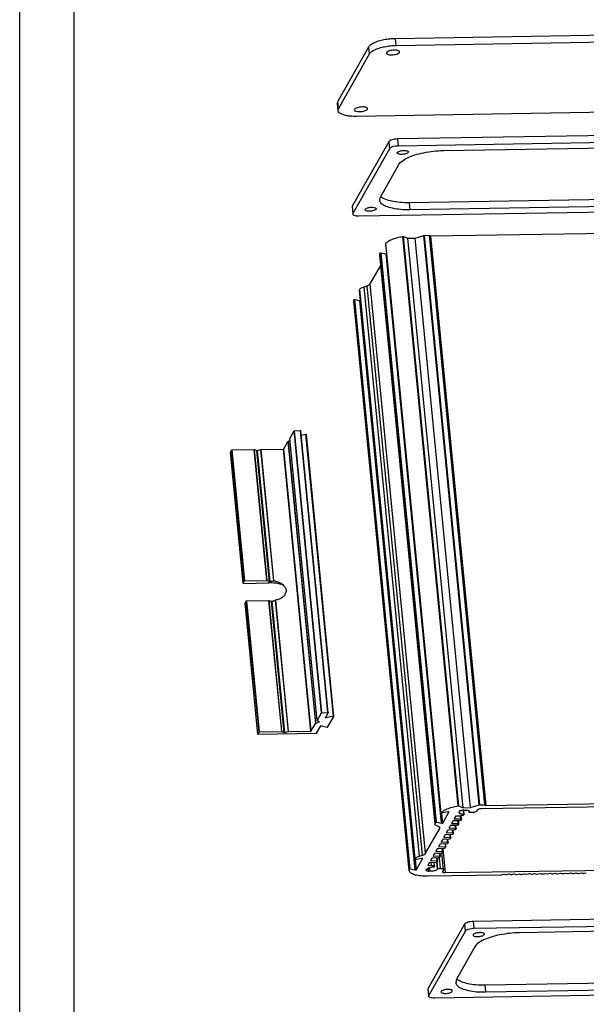
# Model space of a CAD drawing. Extents: x 736 to 2091, y -295 to 640.
# Drawn here: x 736 to 885, y 122 to 382 of the extents above; entities that cross this region are included whole.
import ezdxf

# ---------------------------------------------------------------- set-up
doc = ezdxf.new("R2010")
doc.units = 0
doc.header["$MEASUREMENT"] = 0
doc.layers.get('0').update_dxf_attribs({"linetype": 'CONTINUOUS'})

msp = doc.modelspace()

# ---------------------------------------------------------------- linework, layer by layer
at = {"color": 7, "linetype": 'CONTINUOUS'}
for p, q in [((735.622, -294.73), (735.622, 640.498)), ((750.01, -280.342), (750.01, 626.11)), ((834.779, 376.907), (988.77, 379.406)), ((834.961, 375.034), (834.779, 376.907)), ((834.961, 375.034), (988.952, 377.534)), ((819.533, 360.204), (827.732, 374.705)), ((827.914, 372.833), (827.732, 374.705)), ((819.715, 358.332), (827.914, 372.833)), ((832.396, 373.149), (832.363, 373.005)), ((835.811, 373.204), (835.844, 373.348)), ((819.416, 359.718), (819.533, 360.204)), ((819.598, 357.846), (819.416, 359.719)), ((819.715, 358.332), (819.533, 360.204)), ((978.37, 358.819), (824.379, 356.32)), ((819.598, 357.846), (819.715, 358.332)), ((823.919, 358.156), (823.885, 358.013)), ((827.334, 358.212), (827.367, 358.355)), ((993.205, 352.923), (835.31, 350.36)), ((993.387, 351.051), (835.492, 348.488)), ((832.961, 349.627), (823.333, 332.598)), ((832.961, 349.627), (833.143, 347.754)), ((835.31, 350.36), (835.492, 348.488)), ((847.384, 347.289), (908.279, 348.278)), ((833.143, 347.754), (823.515, 330.725)), ((835.174, 346.656), (835.202, 346.779)), ((838.158, 346.949), (838.13, 346.826)), ((830.776, 335.018), (835.64, 343.62)), ((970.89, 335.688), (838.368, 333.537)), ((823.333, 332.598), (823.295, 332.434)), ((823.333, 332.598), (823.515, 330.725)), ((825.069, 330.055), (982.964, 332.617)), ((830.582, 334.208), (830.776, 335.018)), ((838.368, 333.537), (838.55, 331.665)), ((971.072, 333.816), (838.55, 331.665)), ((823.294, 332.436), (823.46, 330.72)), ((823.515, 330.725), (823.477, 330.561)), ((826.697, 331.663), (826.725, 331.786)), ((829.681, 331.957), (829.653, 331.834)), ((839.952, 324.179), (842.232, 324.891)), ((856.832, 174.631), (842.232, 324.891)), ((842.382, 324.914), (843.765, 324.936)), ((856.982, 174.654), (842.382, 324.914)), ((858.365, 174.676), (843.765, 324.936)), ((858.524, 174.625), (843.924, 324.885)), ((844.056, 324.767), (988.094, 327.105)), ((858.656, 174.507), (844.056, 324.767)), ((846.779, 172.471), (832.179, 322.731)), ((832.18, 322.731), (832.182, 322.741)), ((846.782, 172.481), (832.182, 322.741)), ((851.277, 174.378), (836.677, 324.638)), ((851.487, 174.367), (836.887, 324.627)), ((836.887, 324.627), (838.001, 324.147)), ((838.001, 324.147), (839.952, 324.179)), ((852.601, 173.887), (838.001, 324.147)), ((854.552, 173.919), (839.952, 324.179)), ((830.586, 319.809), (830.635, 320.012)), ((845.186, 169.55), (830.586, 319.809)), ((830.635, 320.012), (830.797, 320.299)), ((845.234, 169.752), (830.635, 320.012)), ((845.397, 170.04), (830.797, 320.299)), ((845.561, 170.072), (830.961, 320.332)), ((830.961, 320.332), (832.296, 320.043)), ((846.896, 169.783), (832.296, 320.043)), ((828.109, 312.126), (830.86, 316.99)), ((842.709, 161.866), (828.109, 312.126)), ((839.826, 160.181), (825.226, 310.441)), ((825.227, 310.441), (825.228, 310.449)), ((825.228, 310.449), (825.391, 310.737)), ((839.828, 160.19), (825.228, 310.449)), ((839.99, 160.477), (825.391, 310.737)), ((826.456, 311.37), (827.257, 311.62)), ((841.056, 161.11), (826.456, 311.37)), ((841.857, 161.36), (827.257, 311.62)), ((838.376, 157.344), (823.776, 307.604)), ((823.777, 307.601), (823.852, 308.008)), ((838.452, 157.748), (823.852, 308.008)), ((838.616, 157.783), (824.016, 308.042)), ((824.016, 308.042), (825.347, 307.754)), ((839.947, 157.494), (825.347, 307.754)), ((806.854, 271.295), (808.018, 273.352)), ((815.249, 198.924), (808.018, 273.352)), ((808.135, 273.388), (809.696, 273.414)), ((815.367, 198.961), (808.135, 273.388)), ((816.928, 198.986), (809.696, 273.414)), ((817.008, 198.96), (809.776, 273.388)), ((805.318, 268.576), (806.481, 270.634)), ((813.712, 196.206), (806.481, 270.634)), ((806.523, 270.659), (806.902, 270.777)), ((813.755, 196.231), (806.523, 270.659)), ((806.852, 271.287), (806.854, 271.295)), ((814.084, 196.859), (806.852, 271.287)), ((814.086, 196.867), (806.854, 271.295)), ((809.891, 272.201), (811.134, 272.45)), ((818.365, 198.022), (811.134, 272.45)), ((818.497, 198.002), (811.265, 272.43)), ((791.199, 267.713), (791.2, 267.721)), ((794.56, 233.121), (791.199, 267.713)), ((791.2, 267.721), (791.518, 268.283)), ((794.562, 233.129), (791.2, 267.721)), ((794.879, 233.69), (791.518, 268.283)), ((791.636, 268.32), (797.499, 268.415)), ((794.997, 233.727), (791.636, 268.32)), ((800.86, 233.822), (797.499, 268.415)), ((800.923, 233.813), (797.562, 268.406)), ((797.562, 268.406), (798.184, 268.137)), ((801.545, 233.545), (798.184, 268.137)), ((798.322, 268.14), (799.262, 268.433)), ((801.683, 233.546), (798.322, 268.14)), ((802.63, 233.77), (799.262, 268.433)), ((799.337, 268.445), (805.2, 268.54)), ((802.706, 233.769), (799.337, 268.445)), ((812.432, 194.112), (805.2, 268.54)), ((812.549, 194.149), (805.318, 268.576)), ((794.997, 233.727), (800.86, 233.822)), ((794.56, 233.12), (794.562, 233.129)), ((794.562, 233.129), (794.879, 233.69)), ((794.639, 233.095), (801.373, 233.204)), ((800.923, 233.813), (801.545, 233.545)), ((801.373, 233.204), (801.562, 233.54)), ((806.493, 194.005), (803.125, 228.673)), ((806.568, 194.017), (803.199, 228.698)), ((795.069, 227.878), (795.071, 227.886)), ((798.43, 193.285), (795.069, 227.878)), ((795.071, 227.886), (795.389, 228.448)), ((798.432, 193.293), (795.071, 227.886)), ((798.75, 193.855), (795.389, 228.448)), ((795.506, 228.484), (801.37, 228.58)), ((798.867, 193.892), (795.506, 228.484)), ((804.731, 193.987), (801.37, 228.58)), ((804.794, 193.978), (801.433, 228.57)), ((801.433, 228.57), (802.055, 228.302)), ((805.416, 193.71), (802.055, 228.302)), ((805.554, 193.712), (802.193, 228.305)), ((814.086, 196.867), (815.249, 198.924)), ((815.367, 198.961), (816.928, 198.986)), ((816.273, 197.657), (816.272, 197.649)), ((816.273, 197.657), (817.006, 198.952)), ((816.403, 197.629), (816.381, 197.848)), ((818.365, 198.022), (816.403, 197.629)), ((816.916, 195.202), (818.495, 197.994)), ((817.008, 198.961), (817.006, 198.952)), ((818.495, 197.994), (818.496, 198.003)), ((812.549, 194.149), (813.712, 196.206)), ((813.755, 196.231), (814.695, 196.525)), ((813.948, 193.545), (815.038, 195.473)), ((814.084, 196.859), (814.086, 196.867)), ((814.723, 196.574), (814.101, 196.842)), ((814.695, 196.525), (814.688, 196.589)), ((815.202, 195.505), (816.752, 195.169)), ((798.431, 193.285), (798.432, 193.293)), ((798.432, 193.293), (798.75, 193.855)), ((813.831, 193.509), (798.51, 193.26)), ((798.867, 193.892), (804.731, 193.987)), ((804.794, 193.978), (805.416, 193.71)), ((805.554, 193.712), (806.493, 194.005)), ((806.568, 194.017), (812.432, 194.112)), ((858.656, 174.507), (1002.694, 176.845)), ((851.487, 174.367), (852.601, 173.887)), ((854.552, 173.919), (856.832, 174.631)), ((856.982, 174.654), (858.365, 174.676)), ((926.763, 174.743), (857.477, 173.618)), ((858.5, 174.574), (858.497, 174.557)), ((858.52, 174.609), (858.5, 174.574)), ((858.524, 174.626), (858.52, 174.609)), ((846.78, 172.471), (846.782, 172.481)), ((848.596, 172.789), (846.91, 172.451)), ((847.223, 169.848), (846.969, 172.457)), ((847.223, 169.848), (848.854, 172.733)), ((848.854, 172.733), (848.856, 172.751)), ((850.588, 171.61), (850.271, 171.049)), ((851.604, 171.696), (850.823, 171.684)), ((851.44, 172.876), (851.629, 172.795)), ((851.629, 172.795), (851.612, 172.964)), ((851.987, 171.007), (851.917, 171.727)), ((852.147, 170.956), (852.07, 171.742)), ((852.601, 173.887), (854.552, 173.919)), ((852.762, 172.222), (852.66, 173.263)), ((852.874, 173.184), (852.686, 173.265)), ((852.851, 172.197), (852.75, 173.238)), ((852.849, 172.189), (852.778, 172.063)), ((852.851, 172.197), (852.849, 172.189)), ((854.196, 172.635), (854.158, 173.019)), ((854.202, 172.649), (854.167, 173.015)), ((854.196, 172.635), (854.202, 172.649)), ((854.202, 172.649), (854.295, 172.844)), ((854.979, 172.621), (854.275, 172.61)), ((856.302, 173.251), (856.153, 172.988)), ((845.186, 169.549), (845.234, 169.752)), ((845.234, 169.752), (845.397, 170.04)), ((845.561, 170.072), (846.896, 169.783)), ((846.128, 168.914), (845.598, 169.143)), ((849.198, 169.153), (848.881, 168.591)), ((850.995, 169.251), (849.433, 169.226)), ((849.576, 169.82), (849.572, 169.803)), ((849.893, 170.382), (849.576, 169.82)), ((849.731, 169.753), (849.703, 170.045)), ((849.731, 169.753), (851.293, 169.778)), ((851.69, 170.48), (850.128, 170.455)), ((850.271, 171.049), (850.267, 171.032)), ((850.426, 170.982), (850.398, 171.273)), ((850.426, 170.982), (851.987, 171.007)), ((850.598, 168.549), (850.53, 169.244)), ((850.757, 168.498), (850.687, 169.221)), ((851.293, 169.778), (851.225, 170.473)), ((851.448, 169.711), (851.23, 169.325)), ((851.452, 169.727), (851.382, 170.45)), ((851.451, 169.728), (851.448, 169.711)), ((852.143, 170.94), (851.924, 170.554)), ((852.146, 170.957), (852.143, 170.94)), ((842.709, 161.866), (846.419, 168.427)), ((846.419, 168.427), (846.391, 168.715)), ((846.419, 168.427), (846.458, 168.589)), ((847.809, 166.695), (847.491, 166.133)), ((847.647, 166.066), (847.618, 166.358)), ((849.605, 166.794), (848.044, 166.768)), ((848.186, 167.362), (848.183, 167.345)), ((848.504, 167.924), (848.186, 167.362)), ((848.341, 167.295), (848.313, 167.587)), ((848.341, 167.295), (849.903, 167.32)), ((850.3, 168.022), (848.738, 167.997)), ((848.881, 168.591), (848.877, 168.574)), ((849.036, 168.524), (849.008, 168.816)), ((849.036, 168.524), (850.598, 168.549)), ((849.208, 166.091), (849.14, 166.786)), ((849.367, 166.04), (849.297, 166.764)), ((849.903, 167.32), (849.835, 168.015)), ((850.058, 167.253), (849.84, 166.867)), ((850.062, 167.269), (849.992, 167.993)), ((850.062, 167.27), (850.058, 167.253)), ((850.753, 168.482), (850.535, 168.096)), ((850.757, 168.499), (850.753, 168.482)), ((846.419, 164.237), (846.062, 163.605)), ((848.215, 164.336), (846.654, 164.31)), ((846.796, 164.904), (846.793, 164.887)), ((847.114, 165.466), (846.796, 164.904)), ((846.952, 164.837), (846.923, 165.129)), ((846.952, 164.837), (848.513, 164.862)), ((848.91, 165.565), (847.349, 165.539)), ((847.491, 166.133), (847.488, 166.116)), ((847.647, 166.066), (849.208, 166.091)), ((848.013, 163.637), (847.948, 164.31)), ((848.513, 164.862), (848.446, 165.557)), ((848.669, 164.795), (848.45, 164.409)), ((848.672, 164.812), (848.602, 165.535)), ((848.672, 164.812), (848.669, 164.795)), ((849.363, 166.024), (849.145, 165.638)), ((849.367, 166.041), (849.363, 166.024)), ((841.056, 161.11), (841.857, 161.36)), ((844.712, 161.217), (844.708, 161.201)), ((845.029, 161.779), (844.712, 161.217)), ((844.867, 161.15), (844.839, 161.442)), ((844.867, 161.15), (846.429, 161.176)), ((846.826, 161.878), (845.264, 161.853)), ((845.407, 162.446), (845.403, 162.43)), ((845.724, 163.008), (845.407, 162.446)), ((845.562, 162.379), (845.534, 162.671)), ((845.562, 162.379), (847.123, 162.405)), ((847.52, 163.107), (845.959, 163.082)), ((846.062, 163.605), (848.013, 163.637)), ((846.429, 161.176), (846.361, 161.87)), ((846.584, 161.109), (846.366, 160.722)), ((846.588, 161.125), (846.518, 161.848)), ((846.587, 161.125), (846.584, 161.109)), ((847.437, 157.62), (847.022, 161.897)), ((847.123, 162.405), (847.056, 163.099)), ((847.279, 162.338), (847.06, 161.951)), ((847.283, 162.354), (847.212, 163.077)), ((847.282, 162.354), (847.279, 162.338)), ((847.947, 156.765), (847.333, 163.089)), ((848.013, 163.637), (847.755, 163.18)), ((839.827, 160.181), (839.828, 160.19)), ((839.828, 160.19), (839.99, 160.477)), ((841.647, 160.5), (839.957, 160.162)), ((840.274, 157.559), (840.021, 160.168)), ((840.274, 157.559), (841.906, 160.444)), ((841.906, 160.444), (841.908, 160.462)), ((843.322, 158.76), (843.319, 158.743)), ((843.64, 159.321), (843.322, 158.76)), ((843.477, 158.693), (843.449, 158.984)), ((843.477, 158.693), (844.258, 158.705)), ((845.436, 159.42), (843.875, 159.395)), ((844.017, 159.989), (844.013, 159.972)), ((844.335, 160.55), (844.017, 159.989)), ((844.172, 159.921), (844.144, 160.213)), ((844.172, 159.921), (845.734, 159.947)), ((844.258, 158.705), (844.188, 159.425)), ((846.131, 160.649), (844.569, 160.624)), ((845.055, 158.451), (844.962, 159.412)), ((845.818, 157.82), (845.66, 159.442)), ((845.734, 159.947), (845.666, 160.642)), ((845.889, 159.88), (845.671, 159.494)), ((845.937, 157.863), (845.763, 159.656)), ((845.893, 159.896), (845.823, 160.619)), ((845.893, 159.896), (845.889, 159.88)), ((846.641, 157.874), (846.369, 160.672)), ((847.947, 156.765), (993.351, 159.125)), ((838.377, 157.341), (838.452, 157.748)), ((838.616, 157.783), (839.947, 157.494)), ((843.03, 157.588), (842.745, 157.498)), ((862.541, 156.132), (843.157, 155.817)), ((843.57, 157.143), (843.488, 157.982)), ((843.57, 157.143), (843.855, 157.232)), ((843.855, 157.232), (843.772, 158.079)), ((845.035, 158.37), (844.965, 158.244)), ((845.053, 158.454), (845.035, 158.37)), ((845.937, 157.863), (846.641, 157.874)), ((847.17, 157.1), (847.153, 157.016)), ((847.418, 157.539), (847.17, 157.1)), ((847.435, 157.623), (847.418, 157.539)), ((863.287, 156.303), (862.602, 156.139)), ((863.884, 156.168), (863.4, 156.305)), ((864.647, 156.325), (863.998, 156.17)), ((865.245, 156.19), (864.761, 156.327)), ((866.008, 156.348), (865.359, 156.192)), ((866.605, 156.212), (866.122, 156.349)), ((867.368, 156.37), (866.719, 156.214)), ((867.966, 156.234), (867.482, 156.371)), ((868.729, 156.392), (868.08, 156.236)), ((869.327, 156.257), (868.843, 156.394)), ((870.09, 156.414), (869.44, 156.258)), ((870.687, 156.279), (870.203, 156.416)), ((871.45, 156.436), (870.801, 156.28)), ((872.048, 156.301), (871.564, 156.438)), ((872.811, 156.458), (872.161, 156.303)), ((873.408, 156.323), (872.924, 156.46)), ((874.171, 156.48), (873.522, 156.325)), ((874.769, 156.345), (874.285, 156.482)), ((875.532, 156.502), (874.883, 156.347)), ((876.129, 156.367), (875.646, 156.504)), ((876.892, 156.524), (876.243, 156.369)), ((877.49, 156.389), (877.006, 156.526)), ((878.253, 156.546), (877.604, 156.391)), ((878.851, 156.411), (878.367, 156.548)), ((879.613, 156.568), (878.964, 156.413)), ((880.211, 156.433), (879.727, 156.57)), ((880.974, 156.59), (880.325, 156.435)), ((881.572, 156.455), (881.088, 156.592)), ((882.335, 156.612), (881.685, 156.457)), ((882.932, 156.477), (882.448, 156.614)), ((883.695, 156.635), (883.046, 156.479)), ((884.293, 156.499), (883.809, 156.636)), ((885.092, 156.665), (884.407, 156.501)), ((855.363, 143.975), (1013.258, 146.538)), ((843.386, 126.212), (853.015, 143.241)), ((853.197, 141.369), (853.015, 143.241)), ((855.545, 142.103), (855.363, 143.975)), ((855.545, 142.103), (1013.44, 144.665)), ((843.568, 124.34), (853.197, 141.369)), ((855.256, 140.393), (855.227, 140.27)), ((858.183, 140.441), (858.212, 140.564)), ((928.332, 141.893), (867.437, 140.904)), ((855.694, 137.235), (850.83, 128.632)), ((850.83, 128.632), (850.635, 127.823)), ((858.421, 127.152), (990.943, 129.303)), ((858.603, 125.28), (991.125, 127.43)), ((843.529, 124.178), (843.347, 126.051)), ((843.348, 126.048), (843.386, 126.212)), ((843.568, 124.34), (843.386, 126.212)), ((1003.017, 126.232), (845.123, 123.669)), ((846.778, 125.401), (846.75, 125.278)), ((849.706, 125.448), (849.734, 125.571)), ((858.603, 125.28), (858.421, 127.152)), ((843.53, 124.176), (843.568, 124.34))]:
    msp.add_line(p, q, dxfattribs=at)
for points, start_tangent, end_tangent in [([(827.732, 374.705), (828.24, 375.254), (829.112, 375.771), (830.289, 376.223), (831.691, 376.577), (833.223, 376.81), (834.779, 376.907)], (0.4921946, 0.8704852), (0.9998683, 0.0162272)), ([(827.914, 372.833), (828.422, 373.381), (829.294, 373.899), (830.471, 374.35), (831.873, 374.705), (833.404, 374.938), (834.961, 375.034)], (0.4921946, 0.8704852), (0.9998683, 0.0162272)), ([(832.369, 373.006), (832.393, 372.916), (832.65, 372.723), (833.129, 372.598), (833.756, 372.562), (834.436, 372.62), (835.065, 372.762), (835.548, 372.967), (835.811, 373.204)], (0.0937047, -0.9956), (0.4921946, 0.8704852)), ([(835.838, 373.347), (835.814, 373.437), (835.557, 373.631), (835.078, 373.755), (834.451, 373.791), (833.771, 373.734), (833.142, 373.592), (832.659, 373.386), (832.396, 373.149)], (-0.0937047, 0.9956), (-0.4921946, -0.8704852)), ([(827.361, 358.355), (827.337, 358.445), (827.08, 358.638), (826.601, 358.762), (825.974, 358.798), (825.294, 358.741), (824.664, 358.599), (824.181, 358.394), (823.919, 358.156)], (-0.0937047, 0.9956), (-0.4921946, -0.8704852)), ([(824.379, 356.32), (822.904, 356.367), (821.611, 356.555), (820.588, 356.87), (819.904, 357.291), (819.606, 357.79), (819.599, 357.846)], (-0.9998683, -0.0162272), (-0.0819096, 0.9966398)), ([(823.891, 358.013), (823.916, 357.923), (824.173, 357.73), (824.652, 357.606), (825.279, 357.57), (825.959, 357.627), (826.588, 357.769), (827.071, 357.975), (827.334, 358.212)], (0.0937047, -0.9956), (0.4921946, 0.8704852)), ([(835.31, 350.36), (834.533, 350.295), (833.814, 350.132), (833.262, 349.898), (832.961, 349.627)], (-0.9998683, -0.0162272), (-0.4921946, -0.8704852)), ([(835.492, 348.488), (834.715, 348.422), (833.996, 348.26), (833.444, 348.025), (833.143, 347.754)], (-0.9998683, -0.0162272), (-0.4921946, -0.8704852)), ([(838.13, 346.826), (837.905, 346.623), (837.491, 346.447), (836.951, 346.325), (836.368, 346.276), (835.831, 346.307), (835.42, 346.413), (835.2, 346.579), (835.179, 346.656)], (-0.4921946, -0.8704852), (-0.0937047, 0.9956)), ([(835.202, 346.779), (835.428, 346.982), (835.842, 347.158), (836.381, 347.28), (836.964, 347.329), (837.501, 347.298), (837.912, 347.192), (838.132, 347.026), (838.153, 346.949)], (0.4921946, 0.8704852), (0.0937047, -0.9956)), ([(835.64, 343.62), (836.487, 344.534), (837.94, 345.397), (839.902, 346.149), (842.239, 346.74), (844.791, 347.129), (847.384, 347.289)], (0.4921946, 0.8704852), (0.9998683, 0.0162272)), ([(838.368, 333.537), (835.91, 333.616), (833.754, 333.929), (832.049, 334.454), (830.909, 335.156)], (-0.9998683, -0.0162272), (-0.7213264, 0.6925953)), ([(838.55, 331.665), (836.092, 331.744), (833.936, 332.056), (832.231, 332.581), (831.091, 333.283), (830.595, 334.114), (830.583, 334.208)], (-0.9998683, -0.0162272), (-0.0819096, 0.9966398)), ([(823.484, 330.562), (823.511, 330.459), (823.805, 330.238), (824.353, 330.096), (825.069, 330.055)], (0.0937003, -0.9956004), (0.9998683, 0.0162272)), ([(829.653, 331.834), (829.427, 331.63), (829.013, 331.454), (828.474, 331.332), (827.891, 331.283), (827.354, 331.314), (826.943, 331.421), (826.723, 331.586), (826.702, 331.664)], (-0.4921946, -0.8704852), (-0.0937047, 0.9956)), ([(826.725, 331.786), (826.951, 331.989), (827.364, 332.165), (827.904, 332.287), (828.487, 332.337), (829.024, 332.306), (829.435, 332.199), (829.655, 332.033), (829.676, 331.956)], (0.4921946, 0.8704852), (0.0937047, -0.9956)), ([(842.232, 324.891), (842.279, 324.903), (842.33, 324.911), (842.382, 324.914)], (0.9544907, 0.2982408), (0.9998683, 0.0162272)), ([(843.765, 324.936), (843.857, 324.928), (843.922, 324.885)], (0.9998683, 0.0162272), (0.3134333, -0.9496102)), ([(843.933, 324.787), (843.964, 324.775)], (0.8917707, -0.4524876), (0.9536459, -0.3009311)), ([(843.964, 324.775), (844.056, 324.767)], (0.9536459, -0.3009311), (0.9998683, 0.0162273)), ([(832.182, 322.741), (832.792, 323.319), (833.8, 323.855), (835.129, 324.306), (836.677, 324.638)], (0.5569976, 0.8305141), (0.9870032, 0.1607007)), ([(836.677, 324.638), (836.756, 324.646), (836.83, 324.642), (836.887, 324.627)], (0.9870032, 0.1607007), (0.9182304, -0.3960465)), ([(830.797, 320.299), (830.833, 320.322), (830.897, 320.335), (830.961, 320.332)], (0.4921946, 0.8704852), (0.9772584, -0.2120518)), ([(832.296, 320.043), (832.423, 320.036), (832.441, 320.038)], (0.9772584, -0.2120518), (0.9938441, 0.1107879)), ([(827.257, 311.62), (827.649, 311.77), (827.94, 311.943), (828.109, 312.126)], (0.9544907, 0.2982408), (0.4921946, 0.8704852)), ([(825.391, 310.737), (825.602, 310.966), (825.966, 311.181), (826.456, 311.37)], (0.4921946, 0.8704852), (0.9544907, 0.2982408)), ([(823.852, 308.008), (823.886, 308.032), (823.951, 308.045), (824.016, 308.042)], (0.4177714, 0.9085522), (0.9772584, -0.2120518)), ([(825.347, 307.754), (825.474, 307.747), (825.488, 307.749)], (0.9772584, -0.2120518), (0.9947031, 0.1027899)), ([(808.018, 273.352), (808.041, 273.369), (808.084, 273.383), (808.135, 273.388)], (0.4921946, 0.8704852), (0.9998683, 0.0162272)), ([(809.696, 273.414), (809.742, 273.41), (809.771, 273.398), (809.775, 273.388)], (0.9998683, 0.0162272), (0.188601, -0.9820538)), ([(806.481, 270.634), (806.504, 270.651), (806.523, 270.659)], (0.4921946, 0.8704852), (0.9544907, 0.2982408)), ([(811.134, 272.45), (811.186, 272.456), (811.232, 272.452), (811.26, 272.439), (811.264, 272.43)], (0.9805017, 0.1965108), (0.1831365, -0.9830875)), ([(791.518, 268.283), (791.541, 268.301), (791.584, 268.314), (791.636, 268.32)], (0.4921946, 0.8704852), (0.9998683, 0.0162272)), ([(797.499, 268.415), (797.524, 268.414), (797.545, 268.411), (797.562, 268.406)], (0.9998683, 0.0162273), (0.9182304, -0.3960466)), ([(798.184, 268.137), (798.223, 268.129), (798.273, 268.13), (798.322, 268.14)], (0.9182304, -0.3960465), (0.9544907, 0.2982408)), ([(799.262, 268.433), (799.285, 268.439), (799.311, 268.443), (799.337, 268.445)], (0.9544906, 0.2982408), (0.9998683, 0.0162272)), ([(805.2, 268.54), (805.252, 268.545), (805.295, 268.559), (805.318, 268.576)], (0.9998683, 0.0162272), (0.4921946, 0.8704852)), ([(800.86, 233.822), (800.885, 233.821), (800.906, 233.818), (800.923, 233.813)], (0.9998683, 0.0162273), (0.9182304, -0.3960466)), ([(794.639, 233.095), (794.593, 233.099), (794.565, 233.111), (794.561, 233.12)], (-0.9998683, -0.0162272), (-0.1886006, 0.9820539)), ([(794.879, 233.69), (794.902, 233.708), (794.945, 233.722), (794.997, 233.727)], (0.4921946, 0.8704852), (0.9998683, 0.0162273)), ([(804.829, 232.755), (804.557, 232.845), (803.755, 233.042), (802.95, 233.153), (801.373, 233.204)], (-0.941583, 0.3367811), (-0.9998683, -0.0162272)), ([(801.562, 233.54), (801.545, 233.545)], (-0.9772584, 0.2120519), (-0.9182305, 0.3960464)), ([(801.562, 233.54), (801.601, 233.536), (801.643, 233.538), (801.683, 233.546)], (0.9772584, -0.2120518), (0.9575766, 0.2881787)), ([(801.683, 233.546), (802.009, 233.639), (802.325, 233.714), (802.63, 233.77)], (0.9575766, 0.2881787), (0.9891772, 0.1467257)), ([(802.63, 233.77), (802.667, 233.772), (802.706, 233.769)], (0.989178, 0.1467204), (0.9882405, -0.1529078)), ([(802.706, 233.769), (803.092, 233.695), (803.747, 233.508), (804.064, 233.387), (804.369, 233.245), (804.656, 233.077), (804.881, 232.908)], (0.9882404, -0.152908), (0.7666694, -0.6420421)), ([(804.881, 232.908), (804.917, 232.877), (805.365, 232.396), (805.557, 232.125), (805.718, 231.839), (805.891, 231.245), (805.808, 230.649), (805.695, 230.363), (805.552, 230.092), (805.19, 229.611), (804.966, 229.412), (804.713, 229.242), (804.436, 229.097), (804.142, 228.97), (803.519, 228.77), (803.199, 228.698)], (0.7666694, -0.6420421), (-0.9812455, -0.192762)), ([(804.955, 232.708), (804.829, 232.755)], (-0.9337691, 0.357876), (-0.941583, 0.3367811)), ([(805.186, 232.614), (804.955, 232.708)], (-0.9171223, 0.3986059), (-0.9337691, 0.357876)), ([(803.125, 228.673), (802.897, 228.569), (802.66, 228.472), (802.422, 228.383), (802.193, 228.305)], (-0.8995732, -0.43677), (-0.9505864, -0.3104601)), ([(803.199, 228.698), (803.161, 228.688), (803.125, 228.673)], (-0.9812455, -0.192762), (-0.8995773, -0.4367615)), ([(795.389, 228.448), (795.412, 228.465), (795.455, 228.479), (795.506, 228.484)], (0.4921946, 0.8704852), (0.9998683, 0.0162273)), ([(801.37, 228.58), (801.394, 228.579), (801.416, 228.576), (801.433, 228.57)], (0.9998683, 0.0162273), (0.9182304, -0.3960466)), ([(802.072, 228.297), (802.055, 228.302)], (-0.9772584, 0.2120519), (-0.9182305, 0.3960464)), ([(802.193, 228.305), (802.152, 228.296), (802.109, 228.293), (802.072, 228.297)], (-0.9505864, -0.3104601), (-0.9772584, 0.2120518)), ([(815.249, 198.924), (815.272, 198.942), (815.315, 198.955), (815.367, 198.961)], (0.4921946, 0.8704852), (0.9998683, 0.0162272)), ([(816.272, 197.649), (816.277, 197.64), (816.305, 197.627), (816.351, 197.623), (816.403, 197.629)], (0.1887797, -0.9820195), (0.9805017, 0.1965107)), ([(816.928, 198.986), (816.974, 198.982), (817.003, 198.97), (817.007, 198.961)], (0.9998683, 0.0162272), (0.188601, -0.9820538)), ([(818.496, 198.003), (818.492, 198.012), (818.463, 198.024), (818.416, 198.028), (818.365, 198.022)], (-0.1887968, 0.9820162), (-0.9805017, -0.1965107)), ([(813.712, 196.206), (813.735, 196.223), (813.755, 196.231)], (0.4921946, 0.8704852), (0.9544907, 0.2982408)), ([(814.101, 196.842), (814.084, 196.858), (814.085, 196.858)], (-0.9182304, 0.3960466), (0.5829009, 0.8125433)), ([(814.695, 196.525), (814.729, 196.541), (814.739, 196.558)], (0.9544907, 0.2982408), (-0.0573701, 0.998353)), ([(814.735, 196.566), (814.723, 196.574)], (-0.676484, 0.7364573), (-0.9182305, 0.3960464)), ([(814.739, 196.558), (814.739, 196.559), (814.735, 196.566)], (-0.0573701, 0.998353), (-0.676484, 0.7364573)), ([(815.202, 195.505), (815.156, 195.509), (815.104, 195.504), (815.061, 195.49), (815.038, 195.473)], (-0.9772584, 0.2120518), (-0.4921946, -0.8704852)), ([(816.752, 195.169), (816.797, 195.165), (816.848, 195.17), (816.892, 195.184), (816.916, 195.202)], (0.9772584, -0.2120518), (0.4921946, 0.8704852)), ([(798.51, 193.26), (798.464, 193.264), (798.435, 193.276), (798.431, 193.285)], (-0.9998683, -0.0162272), (-0.188601, 0.9820538)), ([(798.75, 193.855), (798.773, 193.873), (798.816, 193.886), (798.867, 193.892)], (0.4921946, 0.8704852), (0.9998683, 0.0162272)), ([(804.731, 193.987), (804.755, 193.986), (804.777, 193.983), (804.794, 193.978)], (0.9998683, 0.0162273), (0.9182304, -0.3960466)), ([(805.416, 193.71), (805.455, 193.701), (805.505, 193.702), (805.554, 193.712)], (0.9182304, -0.3960465), (0.9544907, 0.2982408)), ([(806.493, 194.005), (806.517, 194.011), (806.542, 194.015), (806.568, 194.017)], (0.9544906, 0.2982408), (0.9998683, 0.0162272)), ([(812.432, 194.112), (812.483, 194.117), (812.526, 194.131), (812.549, 194.149)], (0.9998683, 0.0162272), (0.4921946, 0.8704852)), ([(813.948, 193.545), (813.925, 193.527), (813.883, 193.514), (813.831, 193.509)], (-0.4921946, -0.8704852), (-0.9998683, -0.0162272)), ([(846.782, 172.481), (847.392, 173.059), (848.4, 173.595), (849.729, 174.046), (851.277, 174.378)], (0.5569976, 0.8305141), (0.9870032, 0.1607007)), ([(851.277, 174.378), (851.356, 174.386), (851.43, 174.382), (851.487, 174.367)], (0.9870032, 0.1607007), (0.9182304, -0.3960465)), ([(856.832, 174.631), (856.879, 174.643), (856.93, 174.651), (856.982, 174.654)], (0.9544907, 0.2982408), (0.9998683, 0.0162272)), ([(858.365, 174.676), (858.457, 174.668), (858.522, 174.625)], (0.9998683, 0.0162272), (0.3134333, -0.9496102)), ([(858.499, 174.558), (858.564, 174.515)], (0.3134334, -0.9496102), (0.9536459, -0.3009311)), ([(858.564, 174.515), (858.656, 174.507)], (0.9536459, -0.3009311), (0.9998683, 0.0162273)), ([(846.91, 172.451), (846.841, 172.446), (846.78, 172.471)], (-0.9805017, -0.1965107), (-0.3314957, 0.9434567)), ([(848.855, 172.75), (848.834, 172.778), (848.732, 172.8), (848.596, 172.789)], (-0.3124205, 0.9499439), (-0.9805017, -0.1965107)), ([(850.823, 171.684), (850.72, 171.673), (850.634, 171.646), (850.588, 171.61)], (-0.9998683, -0.0162272), (-0.4921946, -0.8704852)), ([(851.553, 172.944), (851.44, 172.876)], (-0.8803429, -0.4743379), (-0.830301, -0.5573152)), ([(851.629, 172.795), (851.509, 172.61), (851.51, 172.574)], (-0.7615974, -0.6480504), (0.1637622, -0.9864998)), ([(851.51, 172.574), (851.585, 172.439), (851.848, 172.306), (852.259, 172.23), (852.762, 172.222)], (0.1637622, -0.9864998), (0.9986847, 0.0512732)), ([(851.608, 172.972), (851.553, 172.944)], (-0.8977876, -0.4404287), (-0.8803429, -0.4743379)), ([(852.778, 172.063), (852.548, 171.886), (852.118, 171.751), (851.604, 171.696)], (-0.4921946, -0.8704852), (-0.9998683, -0.0162272)), ([(852.686, 173.265), (852.192, 173.174), (851.764, 173.04), (851.608, 172.972)], (-0.9916736, -0.1287765), (-0.8977876, -0.4404287)), ([(852.762, 172.222), (852.812, 172.22), (852.85, 172.197)], (0.9986847, 0.0512732), (0.3055788, -0.9521668)), ([(854.295, 172.844), (854.177, 173.011), (853.866, 173.136), (853.409, 173.197), (852.874, 173.184)], (-0.1034016, 0.9946397), (-0.9957496, -0.0921022)), ([(854.275, 172.61), (854.225, 172.614), (854.201, 172.637)], (-0.9998683, -0.0162272), (-0.4030087, 0.9151962)), ([(856.153, 172.988), (855.923, 172.81), (855.493, 172.676), (854.979, 172.621)], (-0.4921946, -0.8704852), (-0.9998683, -0.0162272)), ([(857.477, 173.618), (856.962, 173.563), (856.532, 173.429), (856.302, 173.251)], (-0.9998683, -0.0162272), (-0.4921946, -0.8704852)), ([(845.598, 169.143), (845.313, 169.318), (845.189, 169.526), (845.186, 169.549)], (-0.9182304, 0.3960465), (-0.0817397, 0.9966537)), ([(845.397, 170.04), (845.433, 170.062), (845.497, 170.075), (845.561, 170.072)], (0.4921946, 0.8704852), (0.9772584, -0.2120518)), ([(846.356, 168.774), (846.128, 168.914)], (-0.7225133, 0.6913571), (-0.9182304, 0.3960465)), ([(846.896, 169.783), (847.022, 169.776), (847.152, 169.802), (847.223, 169.848)], (0.9772584, -0.2120518), (0.4921946, 0.8704852)), ([(849.433, 169.226), (849.33, 169.215), (849.244, 169.188), (849.198, 169.153)], (-0.9998683, -0.0162272), (-0.4921946, -0.8704852)), ([(849.574, 169.804), (849.639, 169.76), (849.731, 169.753)], (0.3134333, -0.9496102), (0.9998683, 0.0162272)), ([(850.128, 170.455), (850.025, 170.444), (849.939, 170.417), (849.893, 170.382)], (-0.9998683, -0.0162272), (-0.4921946, -0.8704852)), ([(850.269, 171.032), (850.334, 170.989), (850.426, 170.982)], (0.3134333, -0.9496102), (0.9998683, 0.0162272)), ([(851.23, 169.325), (851.184, 169.289), (851.098, 169.262), (850.995, 169.251)], (-0.4921946, -0.8704852), (-0.9998683, -0.0162272)), ([(851.293, 169.778), (851.385, 169.77), (851.45, 169.727)], (0.9998683, 0.0162272), (0.3134333, -0.9496102)), ([(851.924, 170.554), (851.878, 170.518), (851.792, 170.491), (851.69, 170.48)], (-0.4921946, -0.8704852), (-0.9998683, -0.0162272)), ([(851.987, 171.007), (852.08, 170.999), (852.145, 170.956)], (0.9998683, 0.0162272), (0.3134333, -0.9496102)), ([(846.458, 168.589), (846.455, 168.607), (846.356, 168.774)], (-0.0817397, 0.9966537), (-0.7225133, 0.6913571)), ([(848.044, 166.768), (847.941, 166.757), (847.855, 166.73), (847.809, 166.695)], (-0.9998683, -0.0162272), (-0.4921946, -0.8704852)), ([(848.184, 167.346), (848.249, 167.303), (848.341, 167.295)], (0.3134333, -0.9496102), (0.9998683, 0.0162272)), ([(848.738, 167.997), (848.636, 167.986), (848.55, 167.959), (848.504, 167.924)], (-0.9998683, -0.0162272), (-0.4921946, -0.8704852)), ([(848.879, 168.575), (848.944, 168.532), (849.036, 168.524)], (0.3134333, -0.9496102), (0.9998683, 0.0162272)), ([(849.84, 166.867), (849.794, 166.831), (849.708, 166.805), (849.605, 166.794)], (-0.4921946, -0.8704852), (-0.9998683, -0.0162272)), ([(849.903, 167.32), (849.995, 167.312), (850.06, 167.269)], (0.9998683, 0.0162272), (0.3134333, -0.9496102)), ([(850.535, 168.096), (850.489, 168.06), (850.403, 168.033), (850.3, 168.022)], (-0.4921946, -0.8704852), (-0.9998683, -0.0162272)), ([(850.598, 168.549), (850.69, 168.541), (850.755, 168.498)], (0.9998683, 0.0162272), (0.3134333, -0.9496102)), ([(846.654, 164.31), (846.551, 164.299), (846.465, 164.273), (846.419, 164.237)], (-0.9998683, -0.0162272), (-0.4921946, -0.8704852)), ([(846.795, 164.888), (846.859, 164.845), (846.952, 164.837)], (0.3134333, -0.9496102), (0.9998683, 0.0162272)), ([(847.349, 165.539), (847.246, 165.528), (847.16, 165.501), (847.114, 165.466)], (-0.9998683, -0.0162272), (-0.4921946, -0.8704852)), ([(847.489, 166.117), (847.554, 166.074), (847.647, 166.066)], (0.3134333, -0.9496102), (0.9998683, 0.0162272)), ([(848.45, 164.409), (848.404, 164.374), (848.318, 164.347), (848.215, 164.336)], (-0.4921946, -0.8704852), (-0.9998683, -0.0162272)), ([(848.513, 164.862), (848.605, 164.855), (848.67, 164.812)], (0.9998683, 0.0162272), (0.3134333, -0.9496102)), ([(849.145, 165.638), (849.099, 165.603), (849.013, 165.576), (848.91, 165.565)], (-0.4921946, -0.8704852), (-0.9998683, -0.0162272)), ([(849.208, 166.091), (849.3, 166.083), (849.365, 166.04)], (0.9998683, 0.0162272), (0.3134333, -0.9496102)), ([(839.99, 160.477), (840.202, 160.706), (840.566, 160.922), (841.056, 161.11)], (0.4921946, 0.8704852), (0.9544907, 0.2982408)), ([(841.857, 161.36), (842.249, 161.51), (842.54, 161.683), (842.709, 161.866)], (0.9544907, 0.2982408), (0.4921946, 0.8704852)), ([(844.71, 161.201), (844.775, 161.158), (844.867, 161.15)], (0.3134333, -0.9496102), (0.9998683, 0.0162272)), ([(845.264, 161.853), (845.161, 161.842), (845.075, 161.815), (845.029, 161.779)], (-0.9998683, -0.0162272), (-0.4921946, -0.8704852)), ([(845.405, 162.43), (845.47, 162.387), (845.562, 162.379)], (0.3134333, -0.9496102), (0.9998683, 0.0162272)), ([(845.959, 163.082), (845.856, 163.071), (845.77, 163.044), (845.724, 163.008)], (-0.9998683, -0.0162272), (-0.4921946, -0.8704852)), ([(846.429, 161.176), (846.521, 161.168), (846.586, 161.125)], (0.9998683, 0.0162272), (0.3134333, -0.9496102)), ([(847.06, 161.951), (847.014, 161.916), (846.929, 161.889), (846.826, 161.878)], (-0.4921946, -0.8704852), (-0.9998683, -0.0162272)), ([(847.123, 162.405), (847.216, 162.397), (847.281, 162.354)], (0.9998683, 0.0162272), (0.3134333, -0.9496102)), ([(847.755, 163.18), (847.709, 163.145), (847.623, 163.118), (847.52, 163.107)], (-0.4921946, -0.8704852), (-0.9998683, -0.0162272)), ([(839.957, 160.162), (839.889, 160.156), (839.826, 160.181)], (-0.9805017, -0.1965108), (-0.225356, 0.9742765)), ([(841.907, 160.461), (841.885, 160.489), (841.783, 160.511), (841.647, 160.5)], (-0.3124205, 0.9499439), (-0.9805017, -0.1965107)), ([(843.32, 158.743), (843.385, 158.7), (843.477, 158.693)], (0.3134333, -0.9496102), (0.9998683, 0.0162272)), ([(843.875, 159.395), (843.772, 159.384), (843.686, 159.357), (843.64, 159.321)], (-0.9998683, -0.0162272), (-0.4921946, -0.8704852)), ([(844.015, 159.972), (844.08, 159.929), (844.172, 159.921)], (0.3134333, -0.9496102), (0.9998683, 0.0162272)), ([(844.258, 158.705), (844.719, 158.666), (845.004, 158.543), (845.046, 158.452)], (0.9998683, 0.0162272), (0.1886011, -0.9820538)), ([(844.569, 160.624), (844.466, 160.613), (844.381, 160.586), (844.335, 160.55)], (-0.9998683, -0.0162272), (-0.4921946, -0.8704852)), ([(845.671, 159.494), (845.625, 159.458), (845.539, 159.431), (845.436, 159.42)], (-0.4921946, -0.8704852), (-0.9998683, -0.0162272)), ([(845.734, 159.947), (845.826, 159.939), (845.891, 159.896)], (0.9998683, 0.0162272), (0.3134333, -0.9496102)), ([(846.366, 160.722), (846.32, 160.687), (846.234, 160.66), (846.131, 160.649)], (-0.4921946, -0.8704852), (-0.9998683, -0.0162272)), ([(843.157, 155.817), (841.446, 155.887), (840.005, 156.146), (838.969, 156.571), (838.435, 157.123), (838.385, 157.341)], (-0.9998683, -0.0162272), (-0.0862909, 0.99627)), ([(838.452, 157.748), (838.486, 157.772), (838.551, 157.786), (838.616, 157.783)], (0.4177714, 0.9085522), (0.9772584, -0.2120518)), ([(839.947, 157.494), (840.074, 157.487), (840.203, 157.513), (840.274, 157.559)], (0.9772584, -0.2120518), (0.4921946, 0.8704852)), ([(842.745, 157.498), (842.887, 157.342), (843.171, 157.219), (843.57, 157.143)], (0.361596, -0.9323349), (0.9935276, -0.1135909)), ([(844.837, 158.208), (844.317, 158.183), (843.811, 158.092), (843.392, 157.949), (843.119, 157.772), (843.03, 157.588)], (-0.999793, 0.0203435), (0.0567003, -0.9983912)), ([(843.855, 157.232), (844.384, 157.236), (844.919, 157.313), (845.379, 157.451), (845.694, 157.629), (845.818, 157.82)], (0.9977425, -0.0671561), (0.0959223, 0.9953888)), ([(844.94, 158.224), (844.892, 158.212), (844.837, 158.208)], (-0.9106842, -0.4131033), (-0.999793, 0.0203436)), ([(844.965, 158.244), (844.94, 158.224)], (-0.4921946, -0.8704852), (-0.9106842, -0.4131032)), ([(845.818, 157.82), (845.88, 157.856), (845.937, 157.863)], (0.0959223, 0.9953888), (0.9998683, 0.0162273)), ([(846.641, 157.874), (847.102, 157.835), (847.386, 157.712), (847.428, 157.621)], (0.9998683, 0.0162272), (0.1886011, -0.9820538)), ([(847.16, 157.018), (847.201, 156.927), (847.486, 156.804), (847.947, 156.765)], (0.1886011, -0.9820538), (0.9998683, 0.0162272)), ([(862.602, 156.139), (862.561, 156.133), (862.542, 156.135)], (-0.9725268, -0.2327908), (-0.9738242, 0.2273027)), ([(863.4, 156.305), (863.327, 156.31), (863.287, 156.303)], (-0.9621723, 0.2724416), (-0.9725268, -0.2327908)), ([(863.998, 156.17), (863.958, 156.164), (863.884, 156.168)], (-0.9725268, -0.2327908), (-0.9621723, 0.2724416)), ([(864.761, 156.327), (864.687, 156.332), (864.647, 156.325)], (-0.9621723, 0.2724416), (-0.9725268, -0.2327908)), ([(865.359, 156.192), (865.319, 156.186), (865.245, 156.19)], (-0.9725268, -0.2327908), (-0.9621723, 0.2724416)), ([(866.122, 156.349), (866.048, 156.354), (866.008, 156.348)], (-0.9621723, 0.2724416), (-0.9725268, -0.2327908)), ([(866.719, 156.214), (866.679, 156.208), (866.605, 156.212)], (-0.9725268, -0.2327908), (-0.9621723, 0.2724416)), ([(867.482, 156.371), (867.408, 156.376), (867.368, 156.37)], (-0.9621723, 0.2724416), (-0.9725268, -0.2327908)), ([(868.08, 156.236), (868.04, 156.23), (867.966, 156.234)], (-0.9725268, -0.2327908), (-0.9621723, 0.2724416)), ([(868.843, 156.394), (868.769, 156.398), (868.729, 156.392)], (-0.9621723, 0.2724416), (-0.9725268, -0.2327908)), ([(869.44, 156.258), (869.4, 156.252), (869.327, 156.257)], (-0.9725268, -0.2327908), (-0.9621723, 0.2724416)), ([(870.203, 156.416), (870.13, 156.42), (870.09, 156.414)], (-0.9621723, 0.2724416), (-0.9725268, -0.2327908)), ([(870.801, 156.28), (870.761, 156.274), (870.687, 156.279)], (-0.9725268, -0.2327908), (-0.9621723, 0.2724416)), ([(871.564, 156.438), (871.49, 156.442), (871.45, 156.436)], (-0.9621723, 0.2724416), (-0.9725268, -0.2327908)), ([(872.161, 156.303), (872.121, 156.296), (872.048, 156.301)], (-0.9725268, -0.2327908), (-0.9621723, 0.2724416)), ([(872.924, 156.46), (872.851, 156.464), (872.811, 156.458)], (-0.9621723, 0.2724416), (-0.9725268, -0.2327908)), ([(873.522, 156.325), (873.482, 156.318), (873.408, 156.323)], (-0.9725268, -0.2327908), (-0.9621723, 0.2724416)), ([(874.285, 156.482), (874.211, 156.486), (874.171, 156.48)], (-0.9621723, 0.2724416), (-0.9725268, -0.2327908)), ([(874.883, 156.347), (874.842, 156.34), (874.769, 156.345)], (-0.9725268, -0.2327908), (-0.9621723, 0.2724416)), ([(875.646, 156.504), (875.572, 156.509), (875.532, 156.502)], (-0.9621723, 0.2724416), (-0.9725268, -0.2327908)), ([(876.243, 156.369), (876.203, 156.362), (876.129, 156.367)], (-0.9725268, -0.2327908), (-0.9621723, 0.2724416)), ([(877.006, 156.526), (876.932, 156.531), (876.892, 156.524)], (-0.9621723, 0.2724416), (-0.9725268, -0.2327908)), ([(877.604, 156.391), (877.564, 156.384), (877.49, 156.389)], (-0.9725268, -0.2327908), (-0.9621723, 0.2724416)), ([(878.367, 156.548), (878.293, 156.553), (878.253, 156.546)], (-0.9621723, 0.2724416), (-0.9725268, -0.2327908)), ([(878.964, 156.413), (878.924, 156.407), (878.851, 156.411)], (-0.9725268, -0.2327908), (-0.9621723, 0.2724416)), ([(879.727, 156.57), (879.654, 156.575), (879.613, 156.568)], (-0.9621723, 0.2724416), (-0.9725268, -0.2327908)), ([(880.325, 156.435), (880.285, 156.429), (880.211, 156.433)], (-0.9725268, -0.2327908), (-0.9621723, 0.2724416)), ([(881.088, 156.592), (881.014, 156.597), (880.974, 156.59)], (-0.9621723, 0.2724416), (-0.9725268, -0.2327908)), ([(881.685, 156.457), (881.645, 156.451), (881.572, 156.455)], (-0.9725268, -0.2327908), (-0.9621723, 0.2724416)), ([(882.448, 156.614), (882.375, 156.619), (882.335, 156.612)], (-0.9621723, 0.2724416), (-0.9725268, -0.2327908)), ([(883.046, 156.479), (883.006, 156.473), (882.932, 156.477)], (-0.9725268, -0.2327908), (-0.9621723, 0.2724416)), ([(883.809, 156.636), (883.735, 156.641), (883.695, 156.635)], (-0.9621723, 0.2724416), (-0.9725268, -0.2327908)), ([(884.407, 156.501), (884.366, 156.495), (884.293, 156.499)], (-0.9725268, -0.2327908), (-0.9621723, 0.2724416)), ([(853.015, 143.241), (853.315, 143.512), (853.867, 143.747), (854.586, 143.91), (855.363, 143.975)], (0.4921946, 0.8704852), (0.9998683, 0.0162272)), ([(853.197, 141.369), (853.497, 141.64), (854.049, 141.875), (854.768, 142.037), (855.545, 142.103)], (0.4921946, 0.8704852), (0.9998683, 0.0162272)), ([(855.232, 140.271), (855.253, 140.194), (855.474, 140.028), (855.884, 139.922), (856.422, 139.891), (857.005, 139.94), (857.544, 140.062), (857.958, 140.238), (858.183, 140.441)], (0.0937047, -0.9956), (0.4921946, 0.8704852)), ([(858.206, 140.563), (858.186, 140.641), (857.965, 140.806), (857.555, 140.913), (857.017, 140.944), (856.434, 140.895), (855.895, 140.773), (855.481, 140.597), (855.256, 140.393)], (-0.0937047, 0.9956), (-0.4921946, -0.8704852)), ([(867.437, 140.904), (864.844, 140.744), (862.292, 140.355), (859.956, 139.764), (857.994, 139.012), (856.54, 138.149), (855.694, 137.235)], (-0.9998683, -0.0162272), (-0.4921946, -0.8704852)), ([(850.636, 127.823), (850.648, 127.729), (851.144, 126.898), (852.284, 126.196), (853.99, 125.671), (856.145, 125.358), (858.603, 125.28)], (0.0819096, -0.9966398), (0.9998683, 0.0162272)), ([(850.924, 128.808), (850.962, 128.77)], (0.7063796, -0.7078332), (0.7213263, -0.6925953)), ([(850.962, 128.77), (852.102, 128.068), (853.808, 127.543), (855.963, 127.231), (858.421, 127.152)], (0.7213264, -0.6925953), (0.9998683, 0.0162272)), ([(846.755, 125.278), (846.776, 125.201), (846.997, 125.035), (847.407, 124.929), (847.944, 124.898), (848.527, 124.947), (849.067, 125.069), (849.481, 125.245), (849.706, 125.448)], (0.0937047, -0.9956), (0.4921946, 0.8704852)), ([(849.729, 125.571), (849.709, 125.648), (849.488, 125.814), (849.078, 125.92), (848.54, 125.951), (847.957, 125.902), (847.418, 125.78), (847.004, 125.604), (846.778, 125.401)], (-0.0937047, 0.9956), (-0.4921946, -0.8704852)), ([(845.123, 123.669), (844.406, 123.711), (843.859, 123.853), (843.565, 124.074), (843.537, 124.177)], (-0.9998683, -0.0162272), (-0.0937003, 0.9956004))]:
    msp.add_spline(points, degree=3, dxfattribs=dict(at, start_tangent=start_tangent, end_tangent=end_tangent))

doc.saveas('drawing.dxf')
